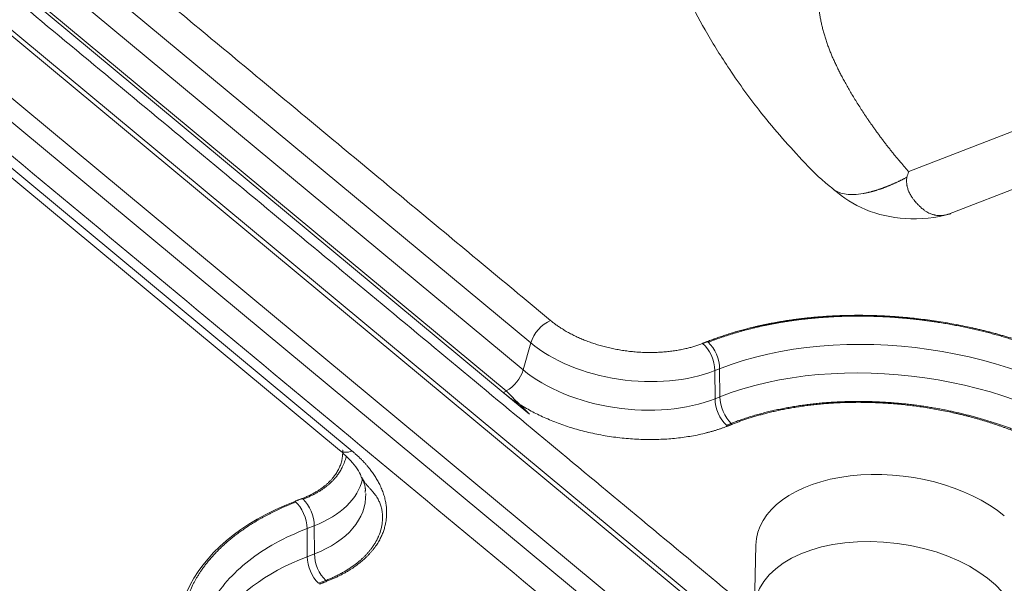
# Model space of a CAD drawing. Units: millimetres. Extents: x 6 to 415, y 5 to 292.
# Drawn here: x 329 to 335, y 237 to 240 of the extents above; entities that cross this region are included whole.
import ezdxf

# ---------------------------------------------------------------- set-up
doc = ezdxf.new("R2010")
doc.units = ezdxf.units.MM
doc.layers.add('1', color=7, linetype='Continuous', true_color=0xffffff)

msp = doc.modelspace()

# ---------------------------------------------------------------- linework, layer by layer
at = {"layer": '1', "color": 155, "linetype": 'Continuous', "lineweight": 13}
for p, q in [((307.2954, 258.7338), (333.6531, 236.8459)), ((333.6932, 236.8434), (307.3355, 258.7313)), ((306.9958, 258.6487), (333.6143, 236.5443)), ((306.9313, 258.5745), (333.5497, 236.4701)), ((332.1889, 238.7257), (326.5871, 243.3775)), ((332.1482, 238.5815), (326.5464, 243.2334)), ((332.042, 238.4609), (326.4401, 243.1127)), ((332.0576, 238.4686), (326.4558, 243.1204)), ((325.5641, 242.8033), (331.1657, 238.1516)), ((325.6308, 242.7991), (331.2324, 238.1474)), ((336.3104, 240.4553), (334.2115, 239.6427)), ((334.4243, 239.4151), (337.0291, 240.4236)), ((332.1889, 238.7257), (332.1482, 238.5815)), ((333.1996, 238.5878), (333.1742, 238.5778)), ((333.1751, 238.4273), (333.1742, 238.5778)), ((333.2006, 238.4374), (333.1996, 238.5878)), ((332.042, 238.4609), (332.1821, 238.3446)), ((333.2006, 238.4374), (333.1751, 238.4273)), ((333.262, 238.2953), (333.2367, 238.2853)), ((331.0302, 237.7476), (330.9913, 237.7325)), ((330.9921, 237.582), (330.9913, 237.7325)), ((331.031, 237.5971), (331.0302, 237.7476)), ((333.3939, 237.6443), (333.3865, 237.3041)), ((331.031, 237.5971), (330.9921, 237.582)), ((331.0917, 237.4548), (331.0528, 237.4397))]:
    msp.add_line(p, q, dxfattribs=at)
for centre, major_axis, ratio, start_param, end_param in [((332.2824, 238.7454), (-0.0799, -0.0962), 0.593253, 3.961271, 5.354533), ((334.1674, 237.7953), (1.5349, -0.2002), 0.586756, 0.770497, 2.32701), ((333.1204, 238.6334), (-0.0459, 0.1163), 0.555637, 4.103467, 5.432964), ((332.7352, 238.9372), (-0.6962, 0.0908), 0.586756, 0.748626, 2.32701), ((333.0949, 238.6234), (-0.0459, 0.1163), 0.555637, 4.103479, 5.49209), ((334.1498, 237.6601), (1.5055, -0.1964), 0.586756, 0.770497, 2.32701), ((332.0547, 238.5619), (0.0799, 0.0962), 0.593253, 4.118488, 5.354533), ((332.7176, 238.802), (-0.7256, 0.0946), 0.586756, 0.748626, 2.32701), ((333.2543, 238.3817), (0.0459, -0.1163), 0.555637, 4.103467, 5.440759), ((333.2798, 238.3918), (0.0459, -0.1163), 0.555637, 4.103481, 5.440759), ((333.2801, 238.3911), (-0.0459, 0.1163), 0.555637, 2.291371, 2.357932), ((331.2455, 238.2478), (0.0799, 0.0962), 0.593253, 3.141614, 3.95827), ((334.1398, 237.5752), (0.7437, -0.097), 0.586756, 0.748626, 3.205057), ((330.5954, 238.1087), (-0.6962, 0.0908), 0.586756, 2.319422, 3.089811), ((330.9517, 237.7935), (-0.0451, 0.1166), 0.551152, 4.107029, 5.436679), ((330.5778, 237.9735), (-0.7256, 0.0946), 0.586756, 2.319422, 3.238414), ((331.9611, 237.0187), (1.657, -0.2161), 0.586756, 2.31931, 3.628907), ((330.9128, 237.7784), (-0.0451, 0.1166), 0.551152, 4.106477, 5.496007), ((331.9323, 236.8012), (1.5055, -0.1964), 0.586756, 2.319422, 3.43831), ((331.0706, 237.5362), (0.0451, -0.1166), 0.551152, 4.107029, 5.445006), ((331.1095, 237.5512), (0.0451, -0.1166), 0.551152, 4.107029, 5.444502), ((331.1098, 237.5506), (-0.0451, 0.1166), 0.551152, 2.295092, 2.361483)]:
    msp.add_ellipse(centre, major_axis=major_axis, ratio=ratio, start_param=start_param, end_param=end_param, dxfattribs=at)
msp.add_ellipse((334.0958, 237.2383), major_axis=(0.7073, -0.0923), ratio=0.586756, dxfattribs=at)
for points, degree in [([(306.9014, 258.4188), (333.2843, 236.51)], 1), ([(300.1965, 221.8469), (369.0345, 248.498)], 1), ([(333.4012, 237.2657), (325.4962, 243.8301)], 1), ([(326.6935, 243.4974), (332.2953, 238.8455)], 1), ([(334.2015, 239.6117), (334.2047, 239.6219), (334.208, 239.6322), (334.2115, 239.6427)], 3), ([(332.2953, 238.8455), (332.3674, 238.7857), (332.5685, 238.7026), (332.7976, 238.6681), (333.0186, 238.6877), (333.1086, 238.7232)], 2), ([(333.1086, 238.7232), (333.1341, 238.7332)], 1), ([(332.1821, 238.3446), (332.1404, 238.3855), (332.0989, 238.4268), (332.0576, 238.4686)], 3), ([(333.2418, 238.2808), (333.1094, 238.2286), (332.7836, 238.1995), (332.4457, 238.2502), (332.148, 238.3728), (332.0419, 238.4608)], 2), ([(333.267, 238.2907), (333.2418, 238.2808)], 1), ([(331.2816, 238.0078), (331.309, 237.9614), (331.3021, 237.9252)], 2), ([(330.9263, 237.8782), (330.9654, 237.8933)], 1), ([(331.0967, 237.4502), (331.0578, 237.4351)], 1)]:
    msp.add_open_spline(points, degree=degree, dxfattribs=at)
for points, degree, knots in [([(332.8452, 241.6021), (332.8284, 241.4604), (332.8283, 241.2073), (332.9065, 240.8648), (333.0124, 240.6035), (333.1224, 240.3949), (333.2499, 240.1891), (333.4176, 239.954), (333.6025, 239.7431), (333.738, 239.6024), (333.8025, 239.5535), (333.8109, 239.5473)], 3, [0, 0, 0, 0, 0.179697, 0.324897, 0.441579, 0.535128, 0.636661, 0.759397, 0.905598, 0.987872, 1, 1, 1, 1]), ([(334.2115, 239.6427), (334.1899, 239.6667), (334.1168, 239.7509), (334.0489, 239.8394), (333.9347, 240.0022), (333.8456, 240.156), (333.762, 240.3422), (333.7298, 240.4631), (333.7209, 240.6172), (333.7323, 240.7115), (333.7723, 240.8247), (333.7992, 240.87), (333.8265, 240.8951), (333.8423, 240.9072), (333.8603, 240.9168), (333.8687, 240.9207), (333.8787, 240.9249), (333.898, 240.9311), (333.9088, 240.9343), (333.9287, 240.9391), (333.9378, 240.9412), (333.9671, 240.9469), (334.0062, 240.9539), (334.0508, 240.9613), (334.087, 240.9672), (334.1236, 240.9732), (334.144, 240.9765)], 5, [0, 0, 0, 0, 0, 0, 0.065869, 0.225515, 0.225515, 0.417654, 0.417654, 0.625974, 0.625974, 0.704258, 0.704258, 0.830132, 0.830132, 0.830132, 0.877144, 0.877144, 0.903701, 0.903701, 0.930258, 0.930258, 0.945433, 0.945433, 0.969898, 1, 1, 1, 1, 1, 1]), ([(334.2015, 239.6118), (334.1996, 239.6108), (334.1957, 239.6088), (334.19, 239.6058), (334.1843, 239.6029), (334.1786, 239.6001), (334.173, 239.5973), (334.1674, 239.5946), (334.1618, 239.5919), (334.1563, 239.5892), (334.1507, 239.5866), (334.1453, 239.5841), (334.1398, 239.5816), (334.1344, 239.5791), (334.129, 239.5768), (334.1236, 239.5744), (334.1183, 239.5721), (334.113, 239.5699), (334.1077, 239.5677), (334.1024, 239.5656), (334.0972, 239.5635), (334.092, 239.5614), (334.0869, 239.5595), (334.0818, 239.5575), (334.0767, 239.5556), (334.0716, 239.5538), (334.0666, 239.552), (334.0615, 239.5502), (334.0566, 239.5485), (334.0516, 239.5468), (334.0467, 239.5452), (334.0418, 239.5436), (334.0369, 239.5421), (334.0321, 239.5406), (334.0273, 239.5392), (334.0225, 239.5378), (334.0178, 239.5364), (334.0131, 239.5352), (334.0084, 239.5339), (334.0038, 239.5327), (333.9991, 239.5316), (333.9945, 239.5305), (333.99, 239.5295), (333.9855, 239.5285), (333.981, 239.5275), (333.9765, 239.5267), (333.972, 239.5258), (333.9521, 239.5223), (333.9186, 239.5187), (333.8761, 239.5205), (333.8395, 239.5291), (333.8192, 239.5394), (333.8099, 239.5459), (333.8098, 239.546)], 3, [0, 0, 0, 0, 0.010882, 0.02175, 0.032604, 0.043445, 0.054273, 0.065088, 0.075891, 0.086682, 0.097462, 0.108231, 0.118991, 0.129741, 0.140484, 0.151219, 0.161949, 0.172673, 0.183392, 0.194109, 0.204823, 0.215535, 0.226248, 0.236961, 0.247676, 0.258393, 0.269115, 0.279841, 0.290572, 0.30131, 0.312054, 0.322804, 0.333562, 0.344326, 0.355099, 0.36588, 0.37667, 0.38747, 0.398279, 0.409098, 0.419929, 0.430771, 0.441625, 0.452491, 0.463371, 0.474264, 0.485172, 0.496095, 0.622442, 0.747508, 0.87242, 0.998243, 1, 1, 1, 1]), ([(334.4243, 239.4151), (334.4222, 239.4144), (334.4178, 239.4128), (334.4107, 239.4108), (334.4029, 239.4091), (334.3947, 239.4079), (334.386, 239.4072), (334.3769, 239.4071), (334.3674, 239.4077), (334.3599, 239.4088), (334.3539, 239.4098), (334.3491, 239.4108), (334.3427, 239.4124), (334.3347, 239.4149), (334.3252, 239.4186), (334.3141, 239.4238), (334.3016, 239.4312), (334.2918, 239.4384), (334.2847, 239.4442), (334.2807, 239.4476), (334.2763, 239.4514), (334.2717, 239.4556), (334.2668, 239.4603), (334.2616, 239.4655), (334.2528, 239.4747), (334.2425, 239.4869), (334.2326, 239.5002), (334.2257, 239.5105), (334.2204, 239.5193), (334.2154, 239.5288), (334.2111, 239.5384), (334.2076, 239.5479), (334.2051, 239.5561), (334.2034, 239.563), (334.2023, 239.5686), (334.2014, 239.5744), (334.2008, 239.5803), (334.2005, 239.5864), (334.2003, 239.5925), (334.2005, 239.5988), (334.2008, 239.6052), (334.2013, 239.6096), (334.2015, 239.6118)], 3, [0, 0, 0, 0, 0.025269, 0.053972, 0.083681, 0.11442, 0.146214, 0.179095, 0.213098, 0.248265, 0.259074, 0.275527, 0.297683, 0.325632, 0.359503, 0.399479, 0.445814, 0.498856, 0.513258, 0.52879, 0.545472, 0.563327, 0.582379, 0.60266, 0.624203, 0.685497, 0.727657, 0.749515, 0.776487, 0.80253, 0.827621, 0.851734, 0.874841, 0.888187, 0.901653, 0.915247, 0.928978, 0.942855, 0.956886, 0.971081, 0.98545, 1, 1, 1, 1]), ([(333.8099, 239.5476), (333.8622, 239.5014), (333.9781, 239.4264), (334.2041, 239.3792), (334.3554, 239.3942), (334.4378, 239.4166)], 3, [0, 0, 0, 0, 0.303287, 0.628345, 1, 1, 1, 1]), ([(333.1341, 238.7332), (333.2518, 238.7796), (333.3846, 238.8112), (333.525, 238.8446), (333.678, 238.8602), (333.8367, 238.8765), (334.0028, 238.8729), (334.1718, 238.8692), (334.5107, 238.8206), (334.6735, 238.7766), (334.8324, 238.7337), (334.9788, 238.6736), (335.119, 238.616), (335.2423, 238.5446), (335.3582, 238.4774), (335.4552, 238.4001)], 2, [0, 0, 0, 0.125, 0.125, 0.25, 0.25, 0.375, 0.375, 0.5, 0.625, 0.625, 0.75, 0.75, 0.875, 0.875, 1, 1, 1]), ([(335.4406, 238.3931), (335.4394, 238.3941), (335.437, 238.3962), (335.4332, 238.3993), (335.4294, 238.4025), (335.4255, 238.4057), (335.4215, 238.4089), (335.4175, 238.4122), (335.4133, 238.4155), (335.4091, 238.4189), (335.4048, 238.4223), (335.4004, 238.4257), (335.3959, 238.4292), (335.3914, 238.4327), (335.3867, 238.4362), (335.382, 238.4398), (335.3772, 238.4434), (335.3723, 238.447), (335.3673, 238.4507), (335.3622, 238.4544), (335.357, 238.4582), (335.3517, 238.462), (335.3463, 238.4658), (335.3408, 238.4696), (335.3353, 238.4735), (335.3296, 238.4775), (335.3238, 238.4814), (335.318, 238.4854), (335.312, 238.4894), (335.3059, 238.4934), (335.2997, 238.4975), (335.2934, 238.5016), (335.287, 238.5058), (335.2805, 238.5099), (335.2739, 238.5141), (335.2672, 238.5183), (335.2603, 238.5226), (335.2534, 238.5268), (335.2463, 238.5311), (335.2391, 238.5355), (335.2318, 238.5398), (335.2244, 238.5442), (335.2169, 238.5486), (335.2092, 238.553), (335.2014, 238.5574), (335.1935, 238.5619), (335.1855, 238.5663), (335.1773, 238.5708), (335.1691, 238.5753), (335.1607, 238.5799), (335.1521, 238.5844), (335.1435, 238.589), (335.1347, 238.5935), (335.1257, 238.5981), (335.1167, 238.6027), (335.1075, 238.6073), (335.0982, 238.6119), (335.0887, 238.6166), (335.0791, 238.6212), (335.0694, 238.6258), (335.0595, 238.6305), (335.0495, 238.6351), (335.0393, 238.6398), (335.029, 238.6444), (335.0186, 238.6491), (335.008, 238.6538), (334.9972, 238.6584), (334.9864, 238.6631), (334.9753, 238.6677), (334.9642, 238.6723), (334.9529, 238.6769), (334.9414, 238.6816), (334.9298, 238.6862), (334.918, 238.6908), (334.9061, 238.6953), (334.894, 238.6999), (334.8818, 238.7044), (334.8695, 238.709), (334.857, 238.7135), (334.8443, 238.7179), (334.8315, 238.7224), (334.8185, 238.7268), (334.8054, 238.7312), (334.7921, 238.7356), (334.7787, 238.7399), (334.7652, 238.7442), (334.7514, 238.7485), (334.7376, 238.7527), (334.7236, 238.7569), (334.7094, 238.761), (334.6951, 238.7651), (334.6806, 238.7692), (334.666, 238.7732), (334.6512, 238.7772), (334.6363, 238.7811), (334.6212, 238.7849), (334.606, 238.7887), (334.5907, 238.7924), (334.5752, 238.7961), (334.5596, 238.7997), (334.5438, 238.8033), (334.5279, 238.8067), (334.5119, 238.8101), (334.4957, 238.8135), (334.4794, 238.8167), (334.4629, 238.8199), (334.4464, 238.823), (334.4296, 238.8261), (334.4128, 238.829), (334.3959, 238.8319), (334.3788, 238.8346), (334.3616, 238.8373), (334.3443, 238.8399), (334.3269, 238.8424), (334.3093, 238.8448), (334.2917, 238.8471), (334.2739, 238.8493), (334.2561, 238.8514), (334.2381, 238.8534), (334.2201, 238.8553), (334.2019, 238.857), (334.1837, 238.8587), (334.1654, 238.8602), (334.1469, 238.8617), (334.1285, 238.863), (334.1099, 238.8642), (334.0913, 238.8653), (334.0726, 238.8662), (334.0538, 238.8671), (334.035, 238.8678), (334.0161, 238.8684), (333.9972, 238.8688), (333.9782, 238.8691), (333.9592, 238.8693), (333.9401, 238.8694), (333.921, 238.8693), (333.9019, 238.8691), (333.8828, 238.8687), (333.8636, 238.8682), (333.8444, 238.8676), (333.8252, 238.8668), (333.8061, 238.8659), (333.7869, 238.8648), (333.7677, 238.8636), (333.7485, 238.8622), (333.7293, 238.8607), (333.7102, 238.8591), (333.6911, 238.8573), (333.672, 238.8553), (333.6529, 238.8532), (333.6339, 238.851), (333.615, 238.8486), (333.5961, 238.8461), (333.5772, 238.8434), (333.5584, 238.8406), (333.5397, 238.8376), (333.521, 238.8344), (333.5025, 238.8312), (333.484, 238.8277), (333.4656, 238.8242), (333.4472, 238.8204), (333.429, 238.8166), (333.4109, 238.8126), (333.3929, 238.8084), (333.375, 238.8041), (333.3572, 238.7996), (333.3395, 238.795), (333.322, 238.7903), (333.3046, 238.7854), (333.2873, 238.7804), (333.2702, 238.7753), (333.2532, 238.77), (333.2364, 238.7646), (333.2197, 238.759), (333.2032, 238.7533), (333.1868, 238.7475), (333.1706, 238.7416), (333.1545, 238.7355), (333.144, 238.7314), (333.1387, 238.7293)], 3, [0, 0, 0, 0, 0.002302, 0.004639, 0.007011, 0.009419, 0.011862, 0.014341, 0.016856, 0.019407, 0.021994, 0.024617, 0.027277, 0.029973, 0.032706, 0.035476, 0.038283, 0.041127, 0.044008, 0.046927, 0.049883, 0.052877, 0.055909, 0.058979, 0.062088, 0.065234, 0.06842, 0.071644, 0.074906, 0.078208, 0.081549, 0.084929, 0.088348, 0.091807, 0.095306, 0.098845, 0.102423, 0.106042, 0.109701, 0.113401, 0.117141, 0.120921, 0.124743, 0.128606, 0.132509, 0.136454, 0.140441, 0.144469, 0.148538, 0.15265, 0.156803, 0.160998, 0.165236, 0.169515, 0.173837, 0.178201, 0.182608, 0.187058, 0.19155, 0.196086, 0.200664, 0.205285, 0.209949, 0.214656, 0.219407, 0.224201, 0.229038, 0.233919, 0.238843, 0.243811, 0.248822, 0.253877, 0.258975, 0.264117, 0.269303, 0.274533, 0.279806, 0.285122, 0.290483, 0.295886, 0.301334, 0.306825, 0.312359, 0.317937, 0.323559, 0.329224, 0.334931, 0.340683, 0.346477, 0.352314, 0.358194, 0.364116, 0.370081, 0.376089, 0.382139, 0.388231, 0.394365, 0.400541, 0.406758, 0.413016, 0.419316, 0.425657, 0.432038, 0.43846, 0.444922, 0.451423, 0.457964, 0.464545, 0.471164, 0.477823, 0.484519, 0.491253, 0.498025, 0.504834, 0.51168, 0.518563, 0.525481, 0.532435, 0.539424, 0.546448, 0.553506, 0.560598, 0.567723, 0.574881, 0.582072, 0.589294, 0.596547, 0.603831, 0.611145, 0.618488, 0.62586, 0.633261, 0.64069, 0.648145, 0.655628, 0.663136, 0.670669, 0.678227, 0.685808, 0.693413, 0.70104, 0.708689, 0.716359, 0.72405, 0.73176, 0.739489, 0.747236, 0.755001, 0.762782, 0.770579, 0.778392, 0.786218, 0.794058, 0.801911, 0.809776, 0.817652, 0.825538, 0.833434, 0.841338, 0.849251, 0.85717, 0.865096, 0.873028, 0.880963, 0.888903, 0.896846, 0.904791, 0.912737, 0.920684, 0.92863, 0.936575, 0.944519, 0.952459, 0.960396, 0.968329, 0.976256, 0.984178, 0.992093, 1, 1, 1, 1]), ([(332.0578, 238.4683), (332.0551, 238.4668), (332.0524, 238.4655), (332.0471, 238.463), (332.0445, 238.4619), (332.0419, 238.4609)], 3, [0, 0, 0, 0, 0.5, 0.5, 1, 1, 1, 1]), ([(335.2203, 238.0198), (335.2192, 238.0206), (335.217, 238.0223), (335.2136, 238.0248), (335.2102, 238.0273), (335.2067, 238.0298), (335.2032, 238.0324), (335.1995, 238.035), (335.1959, 238.0377), (335.1921, 238.0404), (335.1883, 238.0431), (335.1844, 238.0458), (335.1805, 238.0486), (335.1765, 238.0514), (335.1724, 238.0543), (335.1682, 238.0572), (335.164, 238.0601), (335.1597, 238.063), (335.1553, 238.066), (335.1508, 238.069), (335.1463, 238.072), (335.1417, 238.0751), (335.137, 238.0782), (335.1322, 238.0813), (335.1274, 238.0845), (335.1224, 238.0877), (335.1174, 238.0909), (335.1123, 238.0941), (335.1071, 238.0974), (335.1019, 238.1007), (335.0965, 238.104), (335.0911, 238.1073), (335.0855, 238.1107), (335.0799, 238.1141), (335.0742, 238.1175), (335.0684, 238.121), (335.0625, 238.1244), (335.0565, 238.1279), (335.0505, 238.1314), (335.0443, 238.135), (335.038, 238.1385), (335.0316, 238.1421), (335.0252, 238.1457), (335.0186, 238.1493), (335.0119, 238.153), (335.0052, 238.1566), (334.9983, 238.1603), (334.9913, 238.164), (334.9842, 238.1677), (334.9771, 238.1715), (334.9698, 238.1752), (334.9624, 238.1789), (334.9549, 238.1827), (334.9473, 238.1865), (334.9395, 238.1903), (334.9317, 238.1941), (334.9237, 238.1979), (334.9157, 238.2017), (334.9075, 238.2055), (334.8992, 238.2094), (334.8908, 238.2132), (334.8823, 238.2171), (334.8737, 238.2209), (334.8649, 238.2248), (334.856, 238.2286), (334.847, 238.2325), (334.8379, 238.2363), (334.8287, 238.2402), (334.8193, 238.244), (334.8099, 238.2479), (334.8003, 238.2517), (334.7905, 238.2555), (334.7807, 238.2593), (334.7707, 238.2632), (334.7606, 238.267), (334.7504, 238.2708), (334.7401, 238.2745), (334.7296, 238.2783), (334.719, 238.282), (334.7083, 238.2858), (334.6974, 238.2895), (334.6864, 238.2932), (334.6753, 238.2968), (334.6641, 238.3005), (334.6528, 238.3041), (334.6413, 238.3077), (334.6297, 238.3112), (334.6179, 238.3147), (334.6061, 238.3182), (334.5941, 238.3217), (334.582, 238.3251), (334.5697, 238.3285), (334.5574, 238.3319), (334.5449, 238.3352), (334.5323, 238.3384), (334.5195, 238.3416), (334.5067, 238.3448), (334.4937, 238.348), (334.4806, 238.351), (334.4674, 238.3541), (334.454, 238.357), (334.4406, 238.3599), (334.427, 238.3628), (334.4133, 238.3656), (334.3995, 238.3683), (334.3856, 238.371), (334.3716, 238.3736), (334.3575, 238.3762), (334.3433, 238.3786), (334.3289, 238.381), (334.3145, 238.3834), (334.2999, 238.3856), (334.2853, 238.3878), (334.2705, 238.3899), (334.2557, 238.3919), (334.2408, 238.3939), (334.2258, 238.3957), (334.2106, 238.3975), (334.1955, 238.3992), (334.1802, 238.4008), (334.1648, 238.4023), (334.1494, 238.4037), (334.1339, 238.405), (334.1183, 238.4062), (334.1027, 238.4074), (334.0869, 238.4084), (334.0712, 238.4093), (334.0553, 238.4101), (334.0394, 238.4108), (334.0235, 238.4115), (334.0075, 238.412), (333.9915, 238.4124), (333.9754, 238.4126), (333.9593, 238.4128), (333.9431, 238.4129), (333.927, 238.4128), (333.9107, 238.4127), (333.8945, 238.4124), (333.8783, 238.412), (333.862, 238.4115), (333.8457, 238.4108), (333.8295, 238.4101), (333.8132, 238.4092), (333.7969, 238.4082), (333.7807, 238.4071), (333.7644, 238.4058), (333.7482, 238.4044), (333.7319, 238.4029), (333.7157, 238.4013), (333.6996, 238.3996), (333.6834, 238.3977), (333.6673, 238.3957), (333.6513, 238.3936), (333.6352, 238.3913), (333.6193, 238.389), (333.6034, 238.3865), (333.5875, 238.3839), (333.5717, 238.3811), (333.556, 238.3782), (333.5404, 238.3752), (333.5248, 238.3721), (333.5093, 238.3688), (333.4939, 238.3655), (333.4786, 238.362), (333.4634, 238.3584), (333.4482, 238.3546), (333.4332, 238.3508), (333.4183, 238.3468), (333.4035, 238.3427), (333.3888, 238.3385), (333.3742, 238.3341), (333.3597, 238.3297), (333.3454, 238.3251), (333.3312, 238.3204), (333.3171, 238.3156), (333.3031, 238.3107), (333.2893, 238.3057), (333.2756, 238.3006), (333.2666, 238.2971), (333.2621, 238.2954)], 3, [0, 0, 0, 0, 0.002275, 0.004585, 0.006931, 0.009312, 0.01173, 0.014184, 0.016674, 0.0192, 0.021763, 0.024362, 0.026998, 0.029671, 0.032381, 0.035129, 0.037913, 0.040735, 0.043595, 0.046492, 0.049427, 0.052401, 0.055412, 0.058462, 0.06155, 0.064677, 0.067843, 0.071047, 0.074291, 0.077574, 0.080896, 0.084257, 0.087659, 0.0911, 0.094581, 0.098102, 0.101663, 0.105264, 0.108906, 0.112589, 0.116313, 0.120077, 0.123882, 0.127729, 0.131617, 0.135546, 0.139517, 0.143529, 0.147584, 0.15168, 0.155818, 0.159999, 0.164222, 0.168487, 0.172795, 0.177145, 0.181538, 0.185974, 0.190453, 0.194975, 0.19954, 0.204148, 0.2088, 0.213495, 0.218233, 0.223015, 0.22784, 0.232709, 0.237622, 0.242578, 0.247578, 0.252622, 0.25771, 0.262841, 0.268017, 0.273236, 0.278499, 0.283806, 0.289157, 0.294552, 0.299991, 0.305473, 0.311, 0.316569, 0.322183, 0.32784, 0.333541, 0.339285, 0.345073, 0.350904, 0.356778, 0.362695, 0.368655, 0.374657, 0.380703, 0.38679, 0.39292, 0.399093, 0.405307, 0.411563, 0.41786, 0.424199, 0.430578, 0.436999, 0.44346, 0.449961, 0.456503, 0.463084, 0.469704, 0.476364, 0.483062, 0.489799, 0.496574, 0.503386, 0.510236, 0.517123, 0.524046, 0.531006, 0.538001, 0.545031, 0.552096, 0.559195, 0.566329, 0.573495, 0.580695, 0.587926, 0.59519, 0.602485, 0.60981, 0.617165, 0.62455, 0.631964, 0.639407, 0.646877, 0.654374, 0.661897, 0.669447, 0.677021, 0.68462, 0.692243, 0.699889, 0.707557, 0.715247, 0.722958, 0.73069, 0.73844, 0.74621, 0.753997, 0.761802, 0.769624, 0.777461, 0.785313, 0.793179, 0.801058, 0.80895, 0.816854, 0.824769, 0.832693, 0.840628, 0.84857, 0.856521, 0.864478, 0.872441, 0.88041, 0.888382, 0.896359, 0.904338, 0.912319, 0.920301, 0.928283, 0.936265, 0.944245, 0.952223, 0.960199, 0.96817, 0.976136, 0.984097, 0.992052, 1, 1, 1, 1]), ([(335.2057, 238.0123), (335.0377, 238.1463), (334.8079, 238.2408), (334.6861, 238.291), (334.5529, 238.327), (334.4174, 238.3636), (334.1343, 238.4043), (333.9926, 238.4074), (333.8544, 238.4105), (333.7213, 238.3969), (333.594, 238.3839), (333.4762, 238.3559), (333.3655, 238.3296), (333.267, 238.2907)], 2, [0, 0, 0, 0.25, 0.25, 0.375, 0.375, 0.5, 0.625, 0.625, 0.75, 0.75, 0.875, 0.875, 1, 1, 1]), ([(330.9654, 237.8933), (331.0321, 237.9192), (331.0805, 237.9567), (331.1311, 237.9959), (331.1833, 238.0929), (331.1822, 238.1495), (331.182, 238.1527)], 2, [0, 0, 0, 0.326304, 0.326304, 0.652609, 0.978913, 1, 1, 1]), ([(331.1657, 238.1516), (331.1834, 238.1367), (331.2292, 238.0938), (331.2708, 238.0418), (331.2811, 238.0109), (331.2824, 238.0057)], 3, [0, 0, 0, 0, 0.302751, 0.883345, 1, 1, 1, 1]), ([(331.2013, 238.1186), (331.201, 238.1173), (331.1984, 238.1074), (331.1923, 238.0878), (331.1841, 238.0686), (331.1781, 238.0568), (331.1762, 238.0532), (331.1742, 238.0495), (331.1721, 238.0458), (331.1699, 238.0419), (331.1675, 238.038), (331.165, 238.034), (331.1623, 238.03), (331.1595, 238.0259), (331.1565, 238.0217), (331.1534, 238.0174), (331.1501, 238.0131), (331.1466, 238.0088), (331.1429, 238.0043), (331.1391, 237.9999), (331.135, 237.9954), (331.1308, 237.9909), (331.1264, 237.9863), (331.1217, 237.9817), (331.1168, 237.9771), (331.1118, 237.9725), (331.1064, 237.9678), (331.1009, 237.9632), (331.0951, 237.9585), (331.0891, 237.9539), (331.0829, 237.9493), (331.0764, 237.9446), (331.0697, 237.9401), (331.0627, 237.9355), (331.0555, 237.931), (331.0481, 237.9265), (331.0404, 237.9221), (331.0324, 237.9177), (331.0242, 237.9134), (331.0157, 237.9092), (331.0071, 237.905), (330.9981, 237.901), (330.989, 237.897), (330.9796, 237.8931), (330.9731, 237.8906), (330.9699, 237.8894)], 3, [0, 0, 0, 0, 0.01359, 0.106624, 0.212409, 0.225484, 0.23893, 0.252747, 0.266934, 0.28149, 0.296415, 0.311706, 0.327363, 0.343384, 0.359766, 0.376508, 0.393607, 0.411062, 0.428869, 0.447025, 0.465527, 0.484372, 0.503555, 0.523074, 0.542923, 0.563098, 0.583594, 0.604406, 0.625529, 0.646956, 0.668681, 0.690699, 0.713002, 0.735583, 0.758435, 0.781549, 0.804919, 0.828536, 0.852391, 0.876474, 0.900778, 0.925293, 0.950008, 0.974914, 1, 1, 1, 1]), ([(331.2324, 238.1474), (331.3334, 238.0634), (331.3806, 237.9675), (331.4318, 237.8633), (331.3922, 237.6591), (331.3044, 237.5759), (331.2238, 237.4995), (331.0967, 237.4502)], 2, [0, 0, 0, 0.25, 0.25, 0.5, 0.75, 0.75, 1, 1, 1]), ([(331.2839, 238.0078), (331.284, 238.0076), (331.2845, 238.0066), (331.2853, 238.0048), (331.2865, 238.0024), (331.2876, 238.0001), (331.2888, 237.9979), (331.2901, 237.9957), (331.2913, 237.9935), (331.2926, 237.9914), (331.2939, 237.9893), (331.2952, 237.9873), (331.2965, 237.9853), (331.2978, 237.9834), (331.3019, 237.9775), (331.3091, 237.9682), (331.3198, 237.9557), (331.3305, 237.9439), (331.3403, 237.933), (331.3491, 237.9225), (331.3572, 237.912), (331.3648, 237.901), (331.3733, 237.8869), (331.3817, 237.8691), (331.3889, 237.8477), (331.3939, 237.8236), (331.3963, 237.7962), (331.3949, 237.7647), (331.3884, 237.7292), (331.3794, 237.7032), (331.3725, 237.6874), (331.3703, 237.6826), (331.368, 237.6778), (331.3655, 237.6729), (331.3629, 237.6679), (331.3601, 237.6629), (331.3572, 237.6578), (331.3541, 237.6527), (331.3509, 237.6475), (331.3475, 237.6423), (331.3439, 237.637), (331.3401, 237.6317), (331.3362, 237.6263), (331.3321, 237.6209), (331.3278, 237.6155), (331.3233, 237.6101), (331.3187, 237.6046), (331.3138, 237.5991), (331.3087, 237.5936), (331.3035, 237.5881), (331.298, 237.5826), (331.2923, 237.5771), (331.2865, 237.5715), (331.2804, 237.566), (331.2741, 237.5605), (331.2675, 237.555), (331.2608, 237.5495), (331.2539, 237.5441), (331.2467, 237.5386), (331.2393, 237.5332), (331.2317, 237.5279), (331.2239, 237.5225), (331.2158, 237.5173), (331.2075, 237.512), (331.1991, 237.5069), (331.1904, 237.5017), (331.1814, 237.4967), (331.1723, 237.4917), (331.163, 237.4868), (331.1534, 237.482), (331.1437, 237.4772), (331.1337, 237.4725), (331.1235, 237.468), (331.1132, 237.4635), (331.1026, 237.4591), (331.0954, 237.4562), (331.0919, 237.4548)], 3, [0, 0, 0, 0, 0.000702, 0.003406, 0.006074, 0.008705, 0.011298, 0.013853, 0.016369, 0.018845, 0.021281, 0.023678, 0.026033, 0.028348, 0.030622, 0.047079, 0.062998, 0.078534, 0.093904, 0.107883, 0.122932, 0.139194, 0.156786, 0.186299, 0.220805, 0.257184, 0.301181, 0.352849, 0.412145, 0.4789, 0.487184, 0.495627, 0.504228, 0.512985, 0.521899, 0.530968, 0.54019, 0.549565, 0.559092, 0.568769, 0.578595, 0.588569, 0.598688, 0.608952, 0.619358, 0.629906, 0.640593, 0.651417, 0.662376, 0.673469, 0.684693, 0.696046, 0.707525, 0.719128, 0.730854, 0.742698, 0.754659, 0.766734, 0.778919, 0.791213, 0.803612, 0.816113, 0.828714, 0.84141, 0.854198, 0.867076, 0.88004, 0.893087, 0.906213, 0.919414, 0.932686, 0.946028, 0.959433, 0.9729, 0.986423, 1, 1, 1, 1]), ([(330.4227, 236.9031), (330.4226, 236.9033), (330.4177, 236.9103), (330.4078, 236.9242), (330.3938, 236.9448), (330.3804, 236.9664), (330.3691, 236.9869), (330.3597, 237.0064), (330.3519, 237.0251), (330.3445, 237.0452), (330.338, 237.0667), (330.3323, 237.0898), (330.3275, 237.1152), (330.3231, 237.1484), (330.3208, 237.1908), (330.3233, 237.2433), (330.3326, 237.3021), (330.3509, 237.3663), (330.3706, 237.4125), (330.3845, 237.4398), (330.3883, 237.447), (330.3922, 237.4542), (330.3963, 237.4615), (330.4006, 237.4689), (330.4051, 237.4763), (330.4097, 237.4838), (330.4145, 237.4914), (330.4194, 237.499), (330.4246, 237.5067), (330.4299, 237.5144), (330.4354, 237.5222), (330.4411, 237.53), (330.447, 237.5378), (330.4531, 237.5457), (330.4595, 237.5536), (330.466, 237.5616), (330.4727, 237.5696), (330.4796, 237.5776), (330.4868, 237.5856), (330.4941, 237.5937), (330.5017, 237.6018), (330.5095, 237.6099), (330.5175, 237.618), (330.5258, 237.6261), (330.5342, 237.6342), (330.543, 237.6423), (330.5519, 237.6504), (330.5611, 237.6585), (330.5705, 237.6666), (330.5801, 237.6747), (330.59, 237.6828), (330.6001, 237.6908), (330.6105, 237.6988), (330.6211, 237.7068), (330.6319, 237.7148), (330.643, 237.7227), (330.6543, 237.7306), (330.6659, 237.7385), (330.6777, 237.7463), (330.6898, 237.754), (330.7021, 237.7617), (330.7146, 237.7693), (330.7274, 237.7769), (330.7404, 237.7844), (330.7537, 237.7918), (330.7672, 237.7992), (330.7809, 237.8065), (330.7949, 237.8137), (330.8091, 237.8208), (330.8235, 237.8278), (330.8381, 237.8347), (330.853, 237.8416), (330.8681, 237.8483), (330.8834, 237.855), (330.899, 237.8615), (330.9147, 237.8679), (330.9254, 237.8721), (330.9307, 237.8742)], 3, [0, 0, 0, 0, 0.000461, 0.014627, 0.030163, 0.047213, 0.065895, 0.080254, 0.095994, 0.11314, 0.131711, 0.1512, 0.17329, 0.198001, 0.238656, 0.285695, 0.339097, 0.398771, 0.464545, 0.471473, 0.478496, 0.485613, 0.492825, 0.500131, 0.50753, 0.515022, 0.522605, 0.530281, 0.538048, 0.545905, 0.553852, 0.561889, 0.570014, 0.578226, 0.586526, 0.594913, 0.603384, 0.611941, 0.620581, 0.629305, 0.63811, 0.646997, 0.655964, 0.665011, 0.674135, 0.683337, 0.692615, 0.701968, 0.711395, 0.720895, 0.730467, 0.740109, 0.74982, 0.759599, 0.769445, 0.779356, 0.789331, 0.799368, 0.809467, 0.819626, 0.829843, 0.840117, 0.850447, 0.86083, 0.871266, 0.881753, 0.892289, 0.902872, 0.913502, 0.924176, 0.934893, 0.945652, 0.956449, 0.967284, 0.978156, 0.989062, 1, 1, 1, 1]), ([(330.9913, 237.7325), (330.9314, 237.7094), (330.875, 237.6832), (330.7707, 237.6255), (330.7228, 237.5941), (330.6363, 237.5264), (330.5978, 237.4903), (330.531, 237.4142), (330.5028, 237.3742), (330.4573, 237.2913), (330.44, 237.2484), (330.4168, 237.1606), (330.4108, 237.1157), (330.4105, 237.0588), (330.4108, 237.0473), (330.4115, 237.0357)], 3, [0, 0, 0, 0, 0.159914, 0.159914, 0.319827, 0.319827, 0.479741, 0.479741, 0.639655, 0.639655, 0.799568, 0.799568, 0.959482, 0.959482, 1, 1, 1, 1])]:
    msp.add_open_spline(points, degree=degree, knots=knots, dxfattribs=at)
for points, weights in [([(333.1387, 238.7293), (333.1372, 238.7307), (333.1356, 238.732), (333.1341, 238.7333)], [1, 0.999710002374, 0.999710002374, 1]), ([(330.9699, 237.8894), (330.9684, 237.8907), (330.9669, 237.8921), (330.9654, 237.8934)], [1, 0.999711825786, 0.999711825786, 1])]:
    msp.add_rational_spline(points, weights, degree=3, dxfattribs=at)
for points, weights, knots in [([(333.2418, 238.2809), (333.2416, 238.281), (333.2414, 238.2812), (333.2397, 238.2826), (333.2382, 238.2839), (333.2367, 238.2853)], [1, 1, 1, 0.992918080632, 0.986157719656, 0.979718917074], [0, 0, 0, 0, 0.11469, 0.11469, 1, 1, 1, 1]), ([(330.9307, 237.8742), (330.9292, 237.8756), (330.9277, 237.8769), (330.9262, 237.8781), (330.9262, 237.8782), (330.9261, 237.8782)], [0.979780773584, 0.986201013143, 0.992940755281, 1, 1, 1], [0, 0, 0, 0, 0.991166, 0.991166, 1, 1, 1, 1])]:
    msp.add_rational_spline(points, weights, degree=3, knots=knots, dxfattribs=at)

doc.saveas('drawing.dxf')
